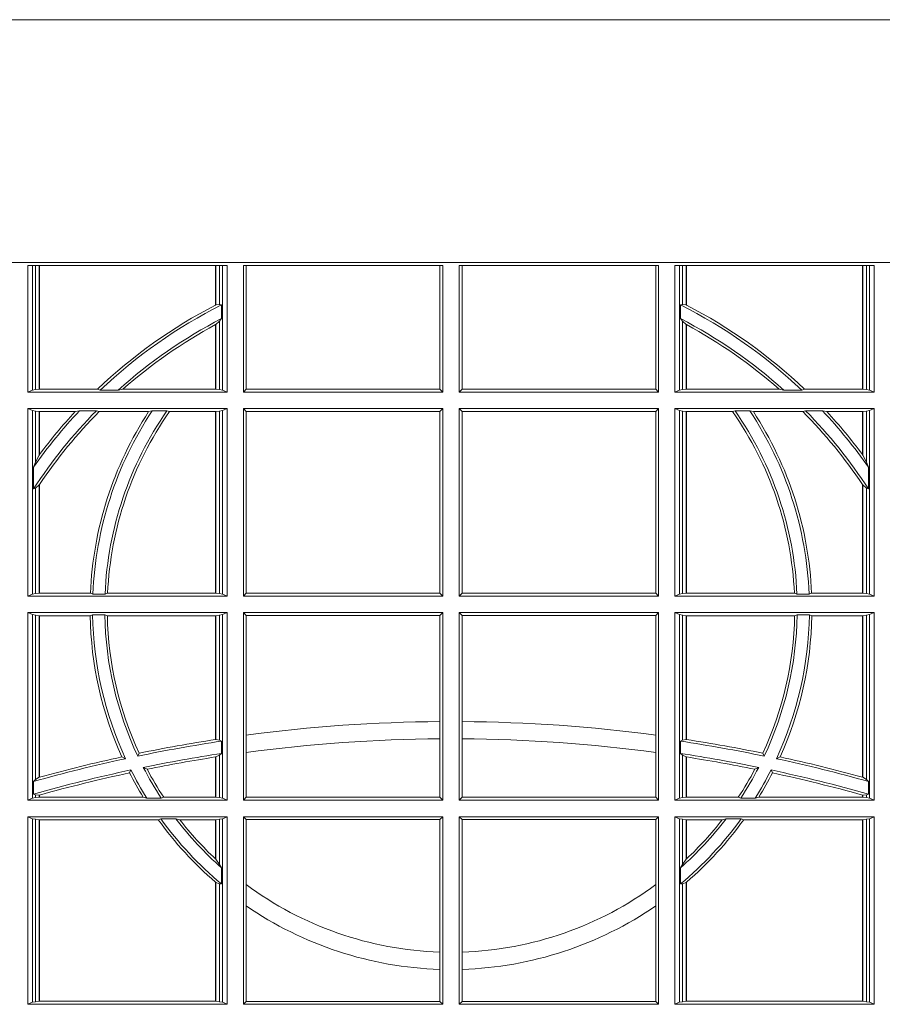
# Model space of a CAD drawing. Extents: x 382.9 to 398.8, y 143.3 to 166.7.
# Drawn here: x 387.1 to 387.3, y 159.5 to 159.6 of the extents above; entities that cross this region are included whole.
import ezdxf

# ---------------------------------------------------------------- set-up
doc = ezdxf.new("R2010")
doc.units = 0
doc.header["$LTSCALE"] = 0.02
doc.layers.add('FRW-Rifi ST', color=124, linetype='Continuous', lineweight=15)

# ---------------------------------------------------------------- blocks, each defined once
blk = doc.blocks.new('ST-Block_UT')
at = {"color": 0, "linetype": 'Continuous'}
blk.add_lwpolyline([(0.4000000119204969, -0.2914999976421484), (0.4000000119204969, -0.3314999967481356), (-0.4000000000000057, -0.3314999967481356), (-0.4000000000000057, -0.2914999976421484)], close=True, dxfattribs=at)
blk = doc.blocks.new('ST-Block_SeitGitt')
at = {"color": 0, "linetype": 'Continuous', "lineweight": 0}
for p, q in [((0.3303499981761036, 0.2701500090692832), (0.3303499981761036, 0.2910287114713981)), ((0.3303499981761036, 0.2910287114713981), (0.3631499983370361, 0.2910287114713981)), ((0.3311151504516658, 0.2910287114713981), (0.3311151504516658, 0.2704813214872672)), ((0.3315884113311824, 0.270581546697457), (0.3315884113311824, 0.2910287114713981)), ((0.3322080090642032, 0.2910287114713981), (0.3322080090642032, 0.2706492575739219)), ((0.3322692602872905, 0.2910287114713981), (0.3322692602872905, 0.2706492575739219)), ((0.3612307362258491, 0.2844907077883079), (0.3612307362258491, 0.2910287114713981)), ((0.3612919874489364, 0.2845223578546836), (0.3612919874489364, 0.2910287114713981)), ((0.3619115851819572, 0.2910287114713981), (0.3619115851819572, 0.2846049996946647)), ((0.3623848497867641, 0.2910287114713981), (0.3623848497867641, 0.2704813214872672)), ((0.3631499983370361, 0.2701500090692832), (0.3631499983370361, 0.2910287114713981)), ((0.3658499993383941, 0.2701500090692832), (0.3658499993383941, 0.2910287114713981)), ((0.3658499993383941, 0.2910287114713981), (0.398649999964988, 0.2910287114713981)), ((0.3662692621350345, 0.2910287114713981), (0.3662692621350345, 0.2706393035982444)), ((0.3981606990331841, 0.2706393035982444), (0.3981606990331841, 0.2910287114713981)), ((0.398649999964988, 0.2701500090692832), (0.398649999964988, 0.2910287114713981)), ((0.4013500119554863, 0.2701500090692832), (0.4013500119554863, 0.2910287114713981)), ((0.4341500125820801, 0.2910287114713981), (0.4013500119554863, 0.2910287114713981)), ((0.4018393128872901, 0.2706393035982444), (0.4018393128872901, 0.2910287114713981)), ((0.4337307497854397, 0.2910287114713981), (0.4337307497854397, 0.2706393035982444)), ((0.4341500125820801, 0.2701500090692832), (0.4341500125820801, 0.2910287114713981)), ((0.4368500135834381, 0.2701500090692832), (0.4368500135834381, 0.2910287114713981)), ((0.4696500137443707, 0.2910287114713981), (0.4368500135834381, 0.2910287114713981)), ((0.4376151621337101, 0.2910287114713981), (0.4376151621337101, 0.2704813214872672)), ((0.438088426738517, 0.2910287114713981), (0.438088426738517, 0.2846049996946647)), ((0.4387080244715378, 0.2845223578546836), (0.4387080244715378, 0.2910287114713981)), ((0.4387692756946251, 0.2844907077883079), (0.4387692756946251, 0.2910287114713981)), ((0.4677307516331837, 0.2910287114713981), (0.4677307516331837, 0.2706492575739219)), ((0.467792002856271, 0.2910287114713981), (0.467792002856271, 0.2706492575739219)), ((0.4684116005892918, 0.270581546697457), (0.4684116005892918, 0.2910287114713981)), ((0.4688848614688084, 0.2910287114713981), (0.4688848614688084, 0.2704813214872672)), ((0.4696500137443707, 0.2701500090692832), (0.4696500137443707, 0.2910287114713981)), ((0.3619115851819572, 0.2846049996946647), (0.3612919874489364, 0.2845223578546836)), ((0.3622348435223159, 0.2845319542024924), (0.3619115851819572, 0.2846049996946647)), ((0.3622348435223159, 0.2845319542024924), (0.3622348435223159, 0.2822859319780662)), ((0.4377651683981583, 0.2845319542024924), (0.438088426738517, 0.2846049996946647)), ((0.4377651683981583, 0.2845319542024924), (0.4377651683981583, 0.2822859319780662)), ((0.438088426738517, 0.2846049996946647), (0.4387080244715378, 0.2845223578546836)), ((0.3622348435223159, 0.2822859319780662), (0.3619115851819572, 0.2818789812658622)), ((0.4377651683981583, 0.2822859319780662), (0.438088426738517, 0.2818789812658622)), ((0.3612307362258491, 0.2706492575739219), (0.3612307362258491, 0.2812796267603233)), ((0.3619115851819572, 0.2818789812658622), (0.3612919874489364, 0.2813126477335288)), ((0.3612919874489364, 0.2706492575739219), (0.3612919874489364, 0.2813126477335288)), ((0.3619115851819572, 0.2818789812658622), (0.3619115851819572, 0.270581546697457)), ((0.438088426738517, 0.2818789812658622), (0.438088426738517, 0.270581546697457)), ((0.438088426738517, 0.2818789812658622), (0.4387080244715378, 0.2813126477335288)), ((0.4387080244715378, 0.2706492575739219), (0.4387080244715378, 0.2813126477335288)), ((0.4387692756946251, 0.2706492575739219), (0.4387692756946251, 0.2812796267603233)), ((0.3311151504516658, 0.2704813214872672), (0.3303499981761036, 0.2701500090692832)), ((0.3631499983370361, 0.2701500090692832), (0.3303499981761036, 0.2701500090692832)), ((0.3315884113311824, 0.270581546697457), (0.3311151504516658, 0.2704813214872672)), ((0.3322080090642032, 0.2706492575739219), (0.3315884113311824, 0.270581546697457)), ((0.3322692602872905, 0.2706492575739219), (0.3322080090642032, 0.2706492575739219)), ((0.3417983554303703, 0.2706492575739219), (0.3322692602872905, 0.2706492575739219)), ((0.3422643706202564, 0.2705130907629325), (0.3417983554303703, 0.2706492575739219)), ((0.3422643706202564, 0.2705130907629325), (0.3452149420976696, 0.2705130907629325)), ((0.3452149420976696, 0.2705130907629325), (0.3459987282753048, 0.2706492575739219)), ((0.3612307362258491, 0.2706492575739219), (0.3459987282753048, 0.2706492575739219)), ((0.3612919874489364, 0.2706492575739219), (0.3612307362258491, 0.2706492575739219)), ((0.3619115851819572, 0.270581546697457), (0.3612919874489364, 0.2706492575739219)), ((0.3623848497867641, 0.2704813214872672), (0.3619115851819572, 0.270581546697457)), ((0.3623848497867641, 0.2704813214872672), (0.3631499983370361, 0.2701500090692832)), ((0.3658499993383941, 0.2701500090692832), (0.3662692621350345, 0.2706393035982444)), ((0.3658499993383941, 0.2701500090692832), (0.398649999964988, 0.2701500090692832)), ((0.3662692621350345, 0.2706393035982444), (0.3981606990331841, 0.2706393035982444)), ((0.3981606990331841, 0.2706393035982444), (0.398649999964988, 0.2701500090692832)), ((0.4018393128872901, 0.2706393035982444), (0.4013500119554863, 0.2701500090692832)), ((0.4341500125820801, 0.2701500090692832), (0.4013500119554863, 0.2701500090692832)), ((0.4337307497854397, 0.2706393035982444), (0.4018393128872901, 0.2706393035982444)), ((0.4341500125820801, 0.2701500090692832), (0.4337307497854397, 0.2706393035982444)), ((0.4376151621337101, 0.2704813214872672), (0.4368500135834381, 0.2701500090692832)), ((0.4368500135834381, 0.2701500090692832), (0.4696500137443707, 0.2701500090692832)), ((0.4376151621337101, 0.2704813214872672), (0.438088426738517, 0.270581546697457)), ((0.438088426738517, 0.270581546697457), (0.4387080244715378, 0.2706492575739219)), ((0.4387080244715378, 0.2706492575739219), (0.4387692756946251, 0.2706492575739219)), ((0.4387692756946251, 0.2706492575739219), (0.4540012836451695, 0.2706492575739219)), ((0.4547850698228046, 0.2705130907629325), (0.4540012836451695, 0.2706492575739219)), ((0.4577356413002178, 0.2705130907629325), (0.4547850698228046, 0.2705130907629325)), ((0.4577356413002178, 0.2705130907629325), (0.4582016564901039, 0.2706492575739219)), ((0.4582016564901039, 0.2706492575739219), (0.4677307516331837, 0.2706492575739219)), ((0.4677307516331837, 0.2706492575739219), (0.467792002856271, 0.2706492575739219)), ((0.467792002856271, 0.2706492575739219), (0.4684116005892918, 0.270581546697457)), ((0.4684116005892918, 0.270581546697457), (0.4688848614688084, 0.2704813214872672)), ((0.4688848614688084, 0.2704813214872672), (0.4696500137443707, 0.2701500090692832)), ((0.3631499983370361, 0.2674500080679252), (0.3303499981761036, 0.2674500080679252)), ((0.3303499981761036, 0.2365500065420463), (0.3303499981761036, 0.2674500080679252)), ((0.3311151504516658, 0.2671186956499412), (0.3303499981761036, 0.2674500080679252)), ((0.3311151504516658, 0.2671186956499412), (0.3311151504516658, 0.2368813189600303)), ((0.3315884113311824, 0.267018440637429), (0.3311151504516658, 0.2671186956499412)), ((0.3322080090642032, 0.2669507595632865), (0.3315884113311824, 0.267018440637429)), ((0.3315884113311824, 0.2586054238413169), (0.3315884113311824, 0.267018440637429)), ((0.3322692602872905, 0.2669507595632865), (0.3322080090642032, 0.2669507595632865)), ((0.3322080090642032, 0.2669507595632865), (0.3322080090642032, 0.2598081263635947)), ((0.3381447359919605, 0.2669507595632865), (0.3322692602872905, 0.2669507595632865)), ((0.3322692602872905, 0.2669507595632865), (0.3322692602872905, 0.2598905595873191)), ((0.3388465210795459, 0.2670869263742759), (0.3381447359919605, 0.2669507595632865)), ((0.3388465210795459, 0.2670869263742759), (0.3416240826249179, 0.2670869263742759)), ((0.3416240826249179, 0.2670869263742759), (0.3420795440673885, 0.2669507595632865)), ((0.3502241723239479, 0.2669507595632865), (0.3420795440673885, 0.2669507595632865)), ((0.3508157223463115, 0.2670869263742759), (0.3502241723239479, 0.2669507595632865)), ((0.3508157223463115, 0.2670869263742759), (0.3532336294651088, 0.2670869263742759)), ((0.3532336294651088, 0.2670869263742759), (0.3536502994597015, 0.2669507595632865)), ((0.3612307362258491, 0.2669507595632865), (0.3536502994597015, 0.2669507595632865)), ((0.3612919874489364, 0.2669507595632865), (0.3612307362258491, 0.2669507595632865)), ((0.3612307362258491, 0.2370492550466849), (0.3612307362258491, 0.2669507595632865)), ((0.3619115851819572, 0.267018440637429), (0.3612919874489364, 0.2669507595632865)), ((0.3612919874489364, 0.2370492550466849), (0.3612919874489364, 0.2669507595632865)), ((0.3623848497867641, 0.2671186956499412), (0.3619115851819572, 0.267018440637429)), ((0.3619115851819572, 0.267018440637429), (0.3619115851819572, 0.2369815590713813)), ((0.3623848497867641, 0.2671186956499412), (0.3631499983370361, 0.2674500080679252)), ((0.3623848497867641, 0.2671186956499412), (0.3623848497867641, 0.2368813189600303)), ((0.3631499983370361, 0.2365500065420463), (0.3631499983370361, 0.2674500080679252)), ((0.3658499993383941, 0.2365500065420463), (0.3658499993383941, 0.2674500080679252)), ((0.3658499993383941, 0.2674500080679252), (0.398649999964988, 0.2674500080679252)), ((0.3658499993383941, 0.2674500080679252), (0.3662692621350345, 0.266960713538964)), ((0.3662692621350345, 0.266960713538964), (0.3981606990331841, 0.266960713538964)), ((0.3662692621350345, 0.266960713538964), (0.3662692621350345, 0.2370393010710075)), ((0.3981606990331841, 0.266960713538964), (0.398649999964988, 0.2674500080679252)), ((0.3981606990331841, 0.2370393010710075), (0.3981606990331841, 0.266960713538964)), ((0.398649999964988, 0.2365500065420463), (0.398649999964988, 0.2674500080679252)), ((0.4013500119554863, 0.2365500065420463), (0.4013500119554863, 0.2674500080679252)), ((0.4341500125820801, 0.2674500080679252), (0.4013500119554863, 0.2674500080679252)), ((0.4018393128872901, 0.266960713538964), (0.4013500119554863, 0.2674500080679252)), ((0.4337307497854397, 0.266960713538964), (0.4018393128872901, 0.266960713538964)), ((0.4018393128872901, 0.2370393010710075), (0.4018393128872901, 0.266960713538964)), ((0.4341500125820801, 0.2674500080679252), (0.4337307497854397, 0.266960713538964)), ((0.4337307497854397, 0.266960713538964), (0.4337307497854397, 0.2370393010710075)), ((0.4341500125820801, 0.2365500065420463), (0.4341500125820801, 0.2674500080679252)), ((0.4368500135834381, 0.2674500080679252), (0.4696500137443707, 0.2674500080679252)), ((0.4368500135834381, 0.2365500065420463), (0.4368500135834381, 0.2674500080679252)), ((0.4376151621337101, 0.2671186956499412), (0.4368500135834381, 0.2674500080679252)), ((0.4376151621337101, 0.2671186956499412), (0.4376151621337101, 0.2368813189600303)), ((0.4376151621337101, 0.2671186956499412), (0.438088426738517, 0.267018440637429)), ((0.438088426738517, 0.267018440637429), (0.4387080244715378, 0.2669507595632865)), ((0.438088426738517, 0.267018440637429), (0.438088426738517, 0.2369815590713813)), ((0.4387080244715378, 0.2669507595632865), (0.4387692756946251, 0.2669507595632865)), ((0.4387080244715378, 0.2370492550466849), (0.4387080244715378, 0.2669507595632865)), ((0.4387692756946251, 0.2669507595632865), (0.4463497124607727, 0.2669507595632865)), ((0.4387692756946251, 0.2370492550466849), (0.4387692756946251, 0.2669507595632865)), ((0.4467663824553654, 0.2670869263742759), (0.4463497124607727, 0.2669507595632865)), ((0.4491842895741627, 0.2670869263742759), (0.4467663824553654, 0.2670869263742759)), ((0.4491842895741627, 0.2670869263742759), (0.4497758395965263, 0.2669507595632865)), ((0.4497758395965263, 0.2669507595632865), (0.4579204678530857, 0.2669507595632865)), ((0.4583759292955563, 0.2670869263742759), (0.4579204678530857, 0.2669507595632865)), ((0.4611534908409283, 0.2670869263742759), (0.4583759292955563, 0.2670869263742759)), ((0.4611534908409283, 0.2670869263742759), (0.4618552759285137, 0.2669507595632865)), ((0.4618552759285137, 0.2669507595632865), (0.4677307516331837, 0.2669507595632865)), ((0.4677307516331837, 0.2669507595632865), (0.467792002856271, 0.2669507595632865)), ((0.4677307516331837, 0.2669507595632865), (0.4677307516331837, 0.2598905595873191)), ((0.467792002856271, 0.2669507595632865), (0.4684116005892918, 0.267018440637429)), ((0.467792002856271, 0.2669507595632865), (0.467792002856271, 0.2598081263635947)), ((0.4684116005892918, 0.267018440637429), (0.4688848614688084, 0.2671186956499412)), ((0.4684116005892918, 0.2586054238413169), (0.4684116005892918, 0.267018440637429)), ((0.4688848614688084, 0.2671186956499412), (0.4696500137443707, 0.2674500080679252)), ((0.4688848614688084, 0.2671186956499412), (0.4688848614688084, 0.2368813189600303)), ((0.4696500137443707, 0.2365500065420463), (0.4696500137443707, 0.2674500080679252)), ((0.3322080090642032, 0.2598081263635947), (0.3315884113311824, 0.2586054238413169)), ((0.467792002856271, 0.2598081263635947), (0.4684116005892918, 0.2586054238413169)), ((0.3315884113311824, 0.2586054238413169), (0.3312651529908237, 0.2577858301733329)), ((0.4684116005892918, 0.2586054238413169), (0.4687348589296505, 0.2577858301733329)), ((0.3312651529908237, 0.2542160185907676), (0.3312651529908237, 0.2577858301733329)), ((0.4687348589296505, 0.2542160185907676), (0.4687348589296505, 0.2577858301733329)), ((0.3322080090642032, 0.2548829647634818), (0.3315884113311824, 0.2543252142999961)), ((0.3322080090642032, 0.2548829647634818), (0.3322080090642032, 0.2370492550466849)), ((0.3322692602872905, 0.2549743386839225), (0.3322692602872905, 0.2370492550466849)), ((0.4677307516331837, 0.2549743386839225), (0.4677307516331837, 0.2370492550466849)), ((0.467792002856271, 0.2548829647634818), (0.4684116005892918, 0.2543252142999961)), ((0.467792002856271, 0.2548829647634818), (0.467792002856271, 0.2370492550466849)), ((0.3315884113311824, 0.2543252142999961), (0.3312651529908237, 0.2542160185907676)), ((0.3315884113311824, 0.2369815590713813), (0.3315884113311824, 0.2543252142999961)), ((0.4684116005892918, 0.2369815590713813), (0.4684116005892918, 0.2543252142999961)), ((0.4684116005892918, 0.2543252142999961), (0.4687348589296505, 0.2542160185907676)), ((0.3311151504516658, 0.2368813189600303), (0.3303499981761036, 0.2365500065420463)), ((0.3315884113311824, 0.2369815590713813), (0.3311151504516658, 0.2368813189600303)), ((0.3322080090642032, 0.2370492550466849), (0.3315884113311824, 0.2369815590713813)), ((0.3322692602872905, 0.2370492550466849), (0.3322080090642032, 0.2370492550466849)), ((0.3406351484358368, 0.2370492550466849), (0.3322692602872905, 0.2370492550466849)), ((0.341049367189413, 0.2369130882356956), (0.3406351484358368, 0.2370492550466849)), ((0.341049367189413, 0.2369130882356956), (0.3430511035025177, 0.2369130882356956)), ((0.3430511035025177, 0.2369130882356956), (0.3434770196676311, 0.2370492550466849)), ((0.3612307362258491, 0.2370492550466849), (0.3434770196676311, 0.2370492550466849)), ((0.3612919874489364, 0.2370492550466849), (0.3612307362258491, 0.2370492550466849)), ((0.3619115851819572, 0.2369815590713813), (0.3612919874489364, 0.2370492550466849)), ((0.3623848497867641, 0.2368813189600303), (0.3619115851819572, 0.2369815590713813)), ((0.3623848497867641, 0.2368813189600303), (0.3631499983370361, 0.2365500065420463)), ((0.3658499993383941, 0.2365500065420463), (0.3662692621350345, 0.2370393010710075)), ((0.3662692621350345, 0.2370393010710075), (0.3981606990331841, 0.2370393010710075)), ((0.3981606990331841, 0.2370393010710075), (0.398649999964988, 0.2365500065420463)), ((0.4018393128872901, 0.2370393010710075), (0.4013500119554863, 0.2365500065420463)), ((0.4337307497854397, 0.2370393010710075), (0.4018393128872901, 0.2370393010710075)), ((0.4341500125820801, 0.2365500065420463), (0.4337307497854397, 0.2370393010710075)), ((0.4376151621337101, 0.2368813189600303), (0.4368500135834381, 0.2365500065420463)), ((0.4376151621337101, 0.2368813189600303), (0.438088426738517, 0.2369815590713813)), ((0.438088426738517, 0.2369815590713813), (0.4387080244715378, 0.2370492550466849)), ((0.4387080244715378, 0.2370492550466849), (0.4387692756946251, 0.2370492550466849)), ((0.4387692756946251, 0.2370492550466849), (0.4565229922528431, 0.2370492550466849)), ((0.4569489084179565, 0.2369130882356956), (0.4565229922528431, 0.2370492550466849)), ((0.4589506447310612, 0.2369130882356956), (0.4569489084179565, 0.2369130882356956)), ((0.4589506447310612, 0.2369130882356956), (0.4593648634846375, 0.2370492550466849)), ((0.4593648634846375, 0.2370492550466849), (0.4677307516331837, 0.2370492550466849)), ((0.4677307516331837, 0.2370492550466849), (0.467792002856271, 0.2370492550466849)), ((0.467792002856271, 0.2370492550466849), (0.4684116005892918, 0.2369815590713813)), ((0.4684116005892918, 0.2369815590713813), (0.4688848614688084, 0.2368813189600303)), ((0.4688848614688084, 0.2368813189600303), (0.4696500137443707, 0.2365500065420463)), ((0.3631499983370361, 0.2365500065420463), (0.3303499981761036, 0.2365500065420463)), ((0.3658499993383941, 0.2365500065420463), (0.398649999964988, 0.2365500065420463)), ((0.4341500125820801, 0.2365500065420463), (0.4013500119554863, 0.2365500065420463)), ((0.4368500135834381, 0.2365500065420463), (0.4696500137443707, 0.2365500065420463)), ((0.3303499981761036, 0.2029500040148093), (0.3303499981761036, 0.2338500055406882)), ((0.3631499983370361, 0.2338500055406882), (0.3303499981761036, 0.2338500055406882)), ((0.3311151504516658, 0.233518678221543), (0.3303499981761036, 0.2338500055406882)), ((0.3315884113311824, 0.233418438110192), (0.3311151504516658, 0.233518678221543)), ((0.3311151504516658, 0.233518678221543), (0.3311151504516658, 0.2032813164327933)), ((0.3623848497867641, 0.233518678221543), (0.3619115851819572, 0.233418438110192)), ((0.3623848497867641, 0.233518678221543), (0.3631499983370361, 0.2338500055406882)), ((0.3623848497867641, 0.233518678221543), (0.3623848497867641, 0.2032813164327933)), ((0.3631499983370361, 0.2029500040148093), (0.3631499983370361, 0.2338500055406882)), ((0.3658499993383941, 0.2029500040148093), (0.3658499993383941, 0.2338500055406882)), ((0.3658499993383941, 0.2338500055406882), (0.398649999964988, 0.2338500055406882)), ((0.3658499993383941, 0.2338500055406882), (0.3662692621350345, 0.2333606961105659)), ((0.3981606990331841, 0.2333606961105659), (0.398649999964988, 0.2338500055406882)), ((0.398649999964988, 0.2029500040148093), (0.398649999964988, 0.2338500055406882)), ((0.4013500119554863, 0.2029500040148093), (0.4013500119554863, 0.2338500055406882)), ((0.4341500125820801, 0.2338500055406882), (0.4013500119554863, 0.2338500055406882)), ((0.4018393128872901, 0.2333606961105659), (0.4013500119554863, 0.2338500055406882)), ((0.4341500125820801, 0.2338500055406882), (0.4337307497854397, 0.2333606961105659)), ((0.4341500125820801, 0.2029500040148093), (0.4341500125820801, 0.2338500055406882)), ((0.4368500135834381, 0.2338500055406882), (0.4696500137443707, 0.2338500055406882)), ((0.4368500135834381, 0.2029500040148093), (0.4368500135834381, 0.2338500055406882)), ((0.4376151621337101, 0.233518678221543), (0.4368500135834381, 0.2338500055406882)), ((0.4376151621337101, 0.233518678221543), (0.438088426738517, 0.233418438110192)), ((0.4376151621337101, 0.233518678221543), (0.4376151621337101, 0.2032813164327933)), ((0.4684116005892918, 0.233418438110192), (0.4688848614688084, 0.233518678221543)), ((0.4688848614688084, 0.233518678221543), (0.4696500137443707, 0.2338500055406882)), ((0.4688848614688084, 0.233518678221543), (0.4688848614688084, 0.2032813164327933)), ((0.4696500137443707, 0.2029500040148093), (0.4696500137443707, 0.2338500055406882)), ((0.3322080090642032, 0.2333507570360496), (0.3315884113311824, 0.233418438110192)), ((0.3315884113311824, 0.2063518646095588), (0.3315884113311824, 0.233418438110192)), ((0.3322692602872905, 0.2333507570360496), (0.3322080090642032, 0.2333507570360496)), ((0.3322080090642032, 0.2333507570360496), (0.3322080090642032, 0.2067401739691093)), ((0.3405915550887642, 0.2333507570360496), (0.3322692602872905, 0.2333507570360496)), ((0.3322692602872905, 0.2333507570360496), (0.3322692602872905, 0.2067570569847419)), ((0.3410086981952247, 0.2334869089458778), (0.3405915550887642, 0.2333507570360496)), ((0.3410086981952247, 0.2334869089458778), (0.3430090039968547, 0.2334869089458778)), ((0.3430090039968547, 0.2334869089458778), (0.3434312321245727, 0.2333507570360496)), ((0.3612307362258491, 0.2333507570360496), (0.3434312321245727, 0.2333507570360496)), ((0.3612919874489364, 0.2333507570360496), (0.3612307362258491, 0.2333507570360496)), ((0.3612307362258491, 0.2129542264078452), (0.3612307362258491, 0.2333507570360496)), ((0.3619115851819572, 0.233418438110192), (0.3612919874489364, 0.2333507570360496)), ((0.3612919874489364, 0.2129636290405585), (0.3612919874489364, 0.2333507570360496)), ((0.3619115851819572, 0.233418438110192), (0.3619115851819572, 0.2128470870588615)), ((0.3662692621350345, 0.2333606961105659), (0.3981606990331841, 0.2333606961105659)), ((0.3662692621350345, 0.2333606961105659), (0.3662692621350345, 0.21367809501632)), ((0.3981606990331841, 0.2159129264686896), (0.3981606990331841, 0.2333606961105659)), ((0.4337307497854397, 0.2333606961105659), (0.4018393128872901, 0.2333606961105659)), ((0.4018393128872901, 0.2159129264686896), (0.4018393128872901, 0.2333606961105659)), ((0.4337307497854397, 0.2333606961105659), (0.4337307497854397, 0.21367809501632)), ((0.438088426738517, 0.233418438110192), (0.4387080244715378, 0.2333507570360496)), ((0.438088426738517, 0.233418438110192), (0.438088426738517, 0.2128470870588615)), ((0.4387080244715378, 0.2333507570360496), (0.4387692756946251, 0.2333507570360496)), ((0.4387080244715378, 0.2129636290405585), (0.4387080244715378, 0.2333507570360496)), ((0.4387692756946251, 0.2333507570360496), (0.4565687797959015, 0.2333507570360496)), ((0.4387692756946251, 0.2129542264078452), (0.4387692756946251, 0.2333507570360496)), ((0.4569910079236195, 0.2334869089458778), (0.4565687797959015, 0.2333507570360496)), ((0.4589913137252495, 0.2334869089458778), (0.4569910079236195, 0.2334869089458778)), ((0.4589913137252495, 0.2334869089458778), (0.4594084568317101, 0.2333507570360496)), ((0.4594084568317101, 0.2333507570360496), (0.4677307516331837, 0.2333507570360496)), ((0.4677307516331837, 0.2333507570360496), (0.467792002856271, 0.2333507570360496)), ((0.4677307516331837, 0.2333507570360496), (0.4677307516331837, 0.2067570569847419)), ((0.467792002856271, 0.2333507570360496), (0.4684116005892918, 0.233418438110192)), ((0.467792002856271, 0.2333507570360496), (0.467792002856271, 0.2067401739691093)), ((0.4684116005892918, 0.2063518646095588), (0.4684116005892918, 0.233418438110192)), ((0.3981606990331841, 0.2130737337206199), (0.3981606990331841, 0.2159129264686896)), ((0.4018393128872901, 0.2130737337206199), (0.4018393128872901, 0.2159129264686896)), ((0.3612919872159921, 0.2129636360668314), (0.3612307377657373, 0.2129542189753124)), ((0.3619115851819572, 0.2128470870588615), (0.3612919874489364, 0.2129636290405585)), ((0.3622348435223159, 0.2126824292276694), (0.3619115851819572, 0.2128470870588615)), ((0.3622348435223159, 0.2126824292276694), (0.3622348435223159, 0.2106598648165061)), ((0.3662692621350345, 0.21367809501632), (0.3662692621350345, 0.2108135106895759)), ((0.3981606990331841, 0.2034392985437705), (0.3981606990331841, 0.2130737337206199)), ((0.4018393128872901, 0.2034392985437705), (0.4018393128872901, 0.2130737337206199)), ((0.4337307497854397, 0.21367809501632), (0.4337307497854397, 0.2108135106895759)), ((0.4377651683981583, 0.2126824292276694), (0.438088426738517, 0.2128470870588615)), ((0.4377651683981583, 0.2126824292276694), (0.4377651683981583, 0.2106598648165061)), ((0.438088426738517, 0.2128470870588615), (0.4387080244715378, 0.2129636290405585)), ((0.4387080247044821, 0.2129636360668314), (0.4387692741547369, 0.2129542189753124)), ((0.3662692621350345, 0.2108135106895759), (0.3662692621350345, 0.2034392985437705)), ((0.4337307497854397, 0.2108135106895759), (0.4337307497854397, 0.2034392985437705)), ((0.346420896798378, 0.2097961637113883), (0.3458231404423771, 0.2100960644815757)), ((0.3484296999871788, 0.2102202954624488), (0.3486695230007228, 0.2106981458996131)), ((0.3612307362258491, 0.203449252519448), (0.3612307362258491, 0.2100812974308326)), ((0.3612919872159921, 0.2100908251169926), (0.3612307377657373, 0.2100812994122805)), ((0.3619115851819572, 0.2103973212574317), (0.3612919874489364, 0.2100908192728355)), ((0.3612919874489364, 0.203449252519448), (0.3612919874489364, 0.2100908192728355)), ((0.3622348435223159, 0.2106598648165061), (0.3619115851819572, 0.2103973212574317)), ((0.3619115851819572, 0.2103973212574317), (0.3619115851819572, 0.2033815565441444)), ((0.4377651683981583, 0.2106598648165061), (0.438088426738517, 0.2103973212574317)), ((0.438088426738517, 0.2103973212574317), (0.438088426738517, 0.2033815565441444)), ((0.438088426738517, 0.2103973212574317), (0.4387080244715378, 0.2100908192728355)), ((0.4387080244715378, 0.203449252519448), (0.4387080244715378, 0.2100908192728355)), ((0.4387080247044821, 0.2100908251169926), (0.4387692741547369, 0.2100812994122805)), ((0.4387692756946251, 0.203449252519448), (0.4387692756946251, 0.2100812974308326)), ((0.4515703119332954, 0.2102202954624488), (0.4513304889197514, 0.2106981458996131)), ((0.4535791151220963, 0.2097961637113883), (0.4541768714780972, 0.2100960644815757)), ((0.3473151378333625, 0.2079424145553901), (0.347087153792387, 0.2074645641182258)), ((0.3493438787758407, 0.2083665463064506), (0.3499737732112465, 0.2080666455362632)), ((0.4506561331446335, 0.2083665463064506), (0.4500262387092278, 0.2080666455362632)), ((0.4526848740871117, 0.2079424145553901), (0.4529128581280872, 0.2074645641182258)), ((0.3315884113311824, 0.2063518646095588), (0.3312651529908237, 0.2060423823927238)), ((0.3312651529908237, 0.2039645495746925), (0.3312651529908237, 0.2060423823927238)), ((0.3322080090642032, 0.2067401739691093), (0.3315884113311824, 0.2063518646095588)), ((0.3322692622342913, 0.2067570574267279), (0.3322080127840366, 0.2067401688420887)), ((0.4677307496861829, 0.2067570574267279), (0.4677919991364377, 0.2067401688420887)), ((0.467792002856271, 0.2067401739691093), (0.4684116005892918, 0.2063518646095588)), ((0.4684116005892918, 0.2063518646095588), (0.4687348589296505, 0.2060423823927238)), ((0.4687348589296505, 0.2039645495746925), (0.4687348589296505, 0.2060423823927238)), ((0.3311151504516658, 0.2032813164327933), (0.3303499981761036, 0.2029500040148093)), ((0.3631499983370361, 0.2029500040148093), (0.3303499981761036, 0.2029500040148093)), ((0.3315884113311824, 0.2033815565441444), (0.3311151504516658, 0.2032813164327933)), ((0.3315884113311824, 0.2038365933035209), (0.3312651529908237, 0.2039645495746925)), ((0.3315884113311824, 0.2033815565441444), (0.3315884113311824, 0.2038365933035209)), ((0.3322080090642032, 0.2037937375639274), (0.3315884113311824, 0.2038365933035209)), ((0.3322080090642032, 0.203449252519448), (0.3315884113311824, 0.2033815565441444)), ((0.3322080090642032, 0.2037937375639274), (0.3322080090642032, 0.203449252519448)), ((0.3322692602872905, 0.203449252519448), (0.3322080090642032, 0.203449252519448)), ((0.3322692622342913, 0.2038108245775447), (0.3322080127840366, 0.2037937310548159)), ((0.3322692602872905, 0.2038108291958167), (0.3322692602872905, 0.203449252519448)), ((0.3493390172720012, 0.203449252519448), (0.3322692602872905, 0.203449252519448)), ((0.3499163031578121, 0.2033131006096198), (0.3493390172720012, 0.203449252519448)), ((0.3499163031578121, 0.2033131006096198), (0.3522886089980659, 0.2033131006096198)), ((0.3522886089980659, 0.2033131006096198), (0.3527009837329445, 0.203449252519448)), ((0.3612307362258491, 0.203449252519448), (0.3527009837329445, 0.203449252519448)), ((0.3612919874489364, 0.203449252519448), (0.3612307362258491, 0.203449252519448)), ((0.3619115851819572, 0.2033815565441444), (0.3612919874489364, 0.203449252519448)), ((0.3623848497867641, 0.2032813164327933), (0.3619115851819572, 0.2033815565441444)), ((0.3623848497867641, 0.2032813164327933), (0.3631499983370361, 0.2029500040148093)), ((0.3658499993383941, 0.2029500040148093), (0.3662692621350345, 0.2034392985437705)), ((0.3658499993383941, 0.2029500040148093), (0.398649999964988, 0.2029500040148093)), ((0.3662692621350345, 0.2034392985437705), (0.3981606990331841, 0.2034392985437705)), ((0.3981606990331841, 0.2034392985437705), (0.398649999964988, 0.2029500040148093)), ((0.4018393128872901, 0.2034392985437705), (0.4013500119554863, 0.2029500040148093)), ((0.4341500125820801, 0.2029500040148093), (0.4013500119554863, 0.2029500040148093)), ((0.4337307497854397, 0.2034392985437705), (0.4018393128872901, 0.2034392985437705)), ((0.4341500125820801, 0.2029500040148093), (0.4337307497854397, 0.2034392985437705)), ((0.4376151621337101, 0.2032813164327933), (0.4368500135834381, 0.2029500040148093)), ((0.4368500135834381, 0.2029500040148093), (0.4696500137443707, 0.2029500040148093)), ((0.4376151621337101, 0.2032813164327933), (0.438088426738517, 0.2033815565441444)), ((0.438088426738517, 0.2033815565441444), (0.4387080244715378, 0.203449252519448)), ((0.4387080244715378, 0.203449252519448), (0.4387692756946251, 0.203449252519448)), ((0.4387692756946251, 0.203449252519448), (0.4472990281875298, 0.203449252519448)), ((0.4477114029224083, 0.2033131006096198), (0.4472990281875298, 0.203449252519448)), ((0.4500837087626621, 0.2033131006096198), (0.4477114029224083, 0.2033131006096198)), ((0.4500837087626621, 0.2033131006096198), (0.450660994648473, 0.203449252519448)), ((0.450660994648473, 0.203449252519448), (0.4677307516331837, 0.203449252519448)), ((0.4677307496861829, 0.2038108245775447), (0.4677919991364377, 0.2037937310548159)), ((0.4677307516331837, 0.2038108291958167), (0.4677307516331837, 0.203449252519448)), ((0.4677307516331837, 0.203449252519448), (0.467792002856271, 0.203449252519448)), ((0.467792002856271, 0.2037937375639274), (0.4684116005892918, 0.2038365933035209)), ((0.467792002856271, 0.2037937375639274), (0.467792002856271, 0.203449252519448)), ((0.467792002856271, 0.203449252519448), (0.4684116005892918, 0.2033815565441444)), ((0.4684116005892918, 0.2038365933035209), (0.4687348589296505, 0.2039645495746925)), ((0.4684116005892918, 0.2033815565441444), (0.4684116005892918, 0.2038365933035209)), ((0.4684116005892918, 0.2033815565441444), (0.4688848614688084, 0.2032813164327933)), ((0.4688848614688084, 0.2032813164327933), (0.4696500137443707, 0.2029500040148093)), ((0.3631499983370361, 0.2002500030134513), (0.3303499981761036, 0.2002500030134513)), ((0.3303499981761036, 0.1693500014875724), (0.3303499981761036, 0.2002500030134513)), ((0.3311151504516658, 0.1999186905954673), (0.3303499981761036, 0.2002500030134513)), ((0.3311151504516658, 0.1999186905954673), (0.3311151504516658, 0.1696813288067176)), ((0.3315884113311824, 0.1998184504841163), (0.3311151504516658, 0.1999186905954673)), ((0.3322080090642032, 0.1997507545088126), (0.3315884113311824, 0.1998184504841163)), ((0.3315884113311824, 0.1697815540169074), (0.3315884113311824, 0.1998184504841163)), ((0.3322692602872905, 0.1997507545088126), (0.3322080090642032, 0.1997507545088126)), ((0.3322080090642032, 0.1997507545088126), (0.3322080090642032, 0.1698492499922111)), ((0.3518006853759346, 0.1997507545088126), (0.3322692602872905, 0.1997507545088126)), ((0.3322692602872905, 0.1997507545088126), (0.3322692602872905, 0.1698492499922111)), ((0.3522199407219944, 0.1998869064186408), (0.3518006853759346, 0.1997507545088126)), ((0.3522199407219944, 0.1998869064186408), (0.3547127634286937, 0.1998869064186408)), ((0.3547127634286937, 0.1998869064186408), (0.3553476125001964, 0.1997507545088126)), ((0.3612307362258491, 0.1997507545088126), (0.3553476125001964, 0.1997507545088126)), ((0.3612919874489364, 0.1997507545088126), (0.3612307362258491, 0.1997507545088126)), ((0.3612307362258491, 0.1932896855209663), (0.3612307362258491, 0.1997507545088126)), ((0.3619115851819572, 0.1998184504841163), (0.3612919874489364, 0.1997507545088126)), ((0.3612919874489364, 0.1932321521375968), (0.3612919874489364, 0.1997507545088126)), ((0.3623848497867641, 0.1999186905954673), (0.3619115851819572, 0.1998184504841163)), ((0.3619115851819572, 0.1998184504841163), (0.3619115851819572, 0.1923779579733207)), ((0.3623848497867641, 0.1999186905954673), (0.3631499983370361, 0.2002500030134513)), ((0.3623848497867641, 0.1999186905954673), (0.3623848497867641, 0.1696813288067176)), ((0.3631499983370361, 0.1693500014875724), (0.3631499983370361, 0.2002500030134513)), ((0.3658499993383941, 0.2002500030134513), (0.398649999964988, 0.2002500030134513)), ((0.3658499993383941, 0.1693500014875724), (0.3658499993383941, 0.2002500030134513)), ((0.3658499993383941, 0.2002500030134513), (0.3662692621350345, 0.1997607084844901)), ((0.3662692621350345, 0.1997607084844901), (0.3981606990331841, 0.1997607084844901)), ((0.3662692621350345, 0.1997607084844901), (0.3662692621350345, 0.1890733274553611)), ((0.3981606990331841, 0.1997607084844901), (0.398649999964988, 0.2002500030134513)), ((0.3981606990331841, 0.1779494616125419), (0.3981606990331841, 0.1997607084844901)), ((0.398649999964988, 0.1693500014875724), (0.398649999964988, 0.2002500030134513)), ((0.4013500119554863, 0.1693500014875724), (0.4013500119554863, 0.2002500030134513)), ((0.4341500125820801, 0.2002500030134513), (0.4013500119554863, 0.2002500030134513)), ((0.4018393128872901, 0.1997607084844901), (0.4013500119554863, 0.2002500030134513)), ((0.4337307497854397, 0.1997607084844901), (0.4018393128872901, 0.1997607084844901)), ((0.4018393128872901, 0.1779494616125419), (0.4018393128872901, 0.1997607084844901)), ((0.4341500125820801, 0.2002500030134513), (0.4337307497854397, 0.1997607084844901)), ((0.4337307497854397, 0.1997607084844901), (0.4337307497854397, 0.1890733274553611)), ((0.4341500125820801, 0.1693500014875724), (0.4341500125820801, 0.2002500030134513)), ((0.4368500135834381, 0.1693500014875724), (0.4368500135834381, 0.2002500030134513)), ((0.4368500135834381, 0.2002500030134513), (0.4696500137443707, 0.2002500030134513)), ((0.4376151621337101, 0.1999186905954673), (0.4368500135834381, 0.2002500030134513)), ((0.4376151621337101, 0.1999186905954673), (0.4376151621337101, 0.1696813288067176)), ((0.4376151621337101, 0.1999186905954673), (0.438088426738517, 0.1998184504841163)), ((0.438088426738517, 0.1998184504841163), (0.4387080244715378, 0.1997507545088126)), ((0.438088426738517, 0.1998184504841163), (0.438088426738517, 0.1923779579733207)), ((0.4387080244715378, 0.1997507545088126), (0.4387692756946251, 0.1997507545088126)), ((0.4387080244715378, 0.1932321521375968), (0.4387080244715378, 0.1997507545088126)), ((0.4387692756946251, 0.1997507545088126), (0.4446523994202778, 0.1997507545088126)), ((0.4387692756946251, 0.1932896855209663), (0.4387692756946251, 0.1997507545088126)), ((0.4452872484917805, 0.1998869064186408), (0.4446523994202778, 0.1997507545088126)), ((0.4477800711984798, 0.1998869064186408), (0.4452872484917805, 0.1998869064186408)), ((0.4477800711984798, 0.1998869064186408), (0.4481993265445396, 0.1997507545088126)), ((0.4481993265445396, 0.1997507545088126), (0.4677307516331837, 0.1997507545088126)), ((0.4677307516331837, 0.1997507545088126), (0.467792002856271, 0.1997507545088126)), ((0.4677307516331837, 0.1997507545088126), (0.4677307516331837, 0.1698492499922111)), ((0.467792002856271, 0.1997507545088126), (0.4684116005892918, 0.1998184504841163)), ((0.467792002856271, 0.1997507545088126), (0.467792002856271, 0.1698492499922111)), ((0.4684116005892918, 0.1998184504841163), (0.4688848614688084, 0.1999186905954673)), ((0.4684116005892918, 0.1697815540169074), (0.4684116005892918, 0.1998184504841163)), ((0.4688848614688084, 0.1999186905954673), (0.4696500137443707, 0.2002500030134513)), ((0.4688848614688084, 0.1999186905954673), (0.4688848614688084, 0.1696813288067176)), ((0.4696500137443707, 0.1693500014875724), (0.4696500137443707, 0.2002500030134513)), ((0.3612919874489364, 0.1932321521375968), (0.3619115851819572, 0.1923779579733207)), ((0.4387080244715378, 0.1932321521375968), (0.438088426738517, 0.1923779579733207)), ((0.3619115851819572, 0.1923779579733207), (0.3622348435223159, 0.1918058278892829)), ((0.3622348435223159, 0.1918058278892829), (0.3622348435223159, 0.1891701850031211)), ((0.438088426738517, 0.1923779579733207), (0.4377651683981583, 0.1918058278892829)), ((0.4377651683981583, 0.1918058278892829), (0.4377651683981583, 0.1891701850031211)), ((0.3612307362258491, 0.1698492499922111), (0.3612307362258491, 0.1894708010290458)), ((0.3612919874489364, 0.1894181403253867), (0.3619115851819572, 0.1891655507419898)), ((0.3612919874489364, 0.1698492499922111), (0.3612919874489364, 0.1894181403253867)), ((0.3619115851819572, 0.1891655507419898), (0.3622348435223159, 0.1891701850031211)), ((0.3619115851819572, 0.1891655507419898), (0.3619115851819572, 0.1697815540169074)), ((0.3662692621350345, 0.1890733274553611), (0.3662692621350345, 0.1855825069282844)), ((0.4337307497854397, 0.1890733274553611), (0.4337307497854397, 0.1855825069282844)), ((0.438088426738517, 0.1891655507419898), (0.4377651683981583, 0.1891701850031211)), ((0.4387080244715378, 0.1894181403253867), (0.438088426738517, 0.1891655507419898)), ((0.438088426738517, 0.1891655507419898), (0.438088426738517, 0.1697815540169074)), ((0.4387080244715378, 0.1698492499922111), (0.4387080244715378, 0.1894181403253867)), ((0.4387692756946251, 0.1698492499922111), (0.4387692756946251, 0.1894708010290458)), ((0.3662692621350345, 0.1855825069282844), (0.3662692621350345, 0.1698393109176948)), ((0.4337307497854397, 0.1855825069282844), (0.4337307497854397, 0.1698393109176948)), ((0.3981606990331841, 0.1751089128588035), (0.3981606990331841, 0.1779494616125419)), ((0.4018393128872901, 0.1751089128588035), (0.4018393128872901, 0.1779494616125419)), ((0.3981606990331841, 0.1698393109176948), (0.3981606990331841, 0.1751089128588035)), ((0.4018393128872901, 0.1698393109176948), (0.4018393128872901, 0.1751089128588035)), ((0.3311151504516658, 0.1696813288067176), (0.3303499981761036, 0.1693500014875724)), ((0.3631499983370361, 0.1693500014875724), (0.3303499981761036, 0.1693500014875724)), ((0.3315884113311824, 0.1697815540169074), (0.3311151504516658, 0.1696813288067176)), ((0.3322080090642032, 0.1698492499922111), (0.3315884113311824, 0.1697815540169074)), ((0.3322692602872905, 0.1698492499922111), (0.3322080090642032, 0.1698492499922111)), ((0.3612307362258491, 0.1698492499922111), (0.3322692602872905, 0.1698492499922111)), ((0.3612919874489364, 0.1698492499922111), (0.3612307362258491, 0.1698492499922111)), ((0.3619115851819572, 0.1697815540169074), (0.3612919874489364, 0.1698492499922111)), ((0.3623848497867641, 0.1696813288067176), (0.3619115851819572, 0.1697815540169074)), ((0.3623848497867641, 0.1696813288067176), (0.3631499983370361, 0.1693500014875724)), ((0.3658499993383941, 0.1693500014875724), (0.3662692621350345, 0.1698393109176948)), ((0.3658499993383941, 0.1693500014875724), (0.398649999964988, 0.1693500014875724)), ((0.3662692621350345, 0.1698393109176948), (0.3981606990331841, 0.1698393109176948)), ((0.3981606990331841, 0.1698393109176948), (0.398649999964988, 0.1693500014875724)), ((0.4018393128872901, 0.1698393109176948), (0.4013500119554863, 0.1693500014875724)), ((0.4341500125820801, 0.1693500014875724), (0.4013500119554863, 0.1693500014875724)), ((0.4337307497854397, 0.1698393109176948), (0.4018393128872901, 0.1698393109176948)), ((0.4341500125820801, 0.1693500014875724), (0.4337307497854397, 0.1698393109176948)), ((0.4376151621337101, 0.1696813288067176), (0.4368500135834381, 0.1693500014875724)), ((0.4368500135834381, 0.1693500014875724), (0.4696500137443707, 0.1693500014875724)), ((0.4376151621337101, 0.1696813288067176), (0.438088426738517, 0.1697815540169074)), ((0.438088426738517, 0.1697815540169074), (0.4387080244715378, 0.1698492499922111)), ((0.4387080244715378, 0.1698492499922111), (0.4387692756946251, 0.1698492499922111)), ((0.4387692756946251, 0.1698492499922111), (0.4677307516331837, 0.1698492499922111)), ((0.4677307516331837, 0.1698492499922111), (0.467792002856271, 0.1698492499922111)), ((0.467792002856271, 0.1698492499922111), (0.4684116005892918, 0.1697815540169074)), ((0.4684116005892918, 0.1697815540169074), (0.4688848614688084, 0.1696813288067176)), ((0.4688848614688084, 0.1696813288067176), (0.4696500137443707, 0.1693500014875724))]:
    blk.add_line(p, q, dxfattribs=at)
for points in [[(0.3612307362258491, 0.2844907077883079), (0.3612383916974125, 0.2844946714971854), (0.3612460471689758, 0.284498635206063), (0.3612537026405391, 0.2845025691126182), (0.3612613581121025, 0.2845065328214957), (0.3612690173089561, 0.2845104965303733), (0.3612766727805194, 0.2845144304369285), (0.3612843282520828, 0.284518394145806), (0.3612919874489364, 0.2845223578546836)], [(0.4387692756946251, 0.2844907077883079), (0.4387616202230618, 0.2844946714971854), (0.4387539647514984, 0.284498635206063), (0.4387463092799351, 0.2845025691126182), (0.4387386538083717, 0.2845065328214957), (0.4387309946115181, 0.2845104965303733), (0.4387233391399548, 0.2845144304369285), (0.4387156836683914, 0.284518394145806), (0.4387080244715378, 0.2845223578546836)], [(0.3612307362258491, 0.2812796267603233), (0.3612383916974125, 0.2812837394808128), (0.3612460471689758, 0.2812878820036246), (0.3612537026405391, 0.2812920245264365), (0.3612613581121025, 0.281296137246926), (0.3612690135836658, 0.2813002797697379), (0.3612766727805194, 0.2813043924902274), (0.3612843282520828, 0.2813085350130393), (0.3612919874489364, 0.2813126477335288)], [(0.4387692756946251, 0.2812796267603233), (0.4387616202230618, 0.2812837394808128), (0.4387539647514984, 0.2812878820036246), (0.4387463092799351, 0.2812920245264365), (0.4387386538083717, 0.281296137246926), (0.4387309983368084, 0.2813002797697379), (0.4387233391399548, 0.2813043924902274), (0.4387156836683914, 0.2813085350130393), (0.4387080244715378, 0.2813126477335288)], [(0.3612919874489364, 0.1894181403253867), (0.3612843282520828, 0.1894247266386344), (0.3612766690552291, 0.1894312980507209), (0.3612690098583755, 0.1894378843639686), (0.3612613543868122, 0.1894444706772163), (0.3612536989152488, 0.1894510420893027), (0.3612460434436855, 0.1894576284025504), (0.3612383916974125, 0.1894642147157981), (0.3612307362258491, 0.1894708010290458)], [(0.4387080244715378, 0.1894181403253867), (0.4387156836683914, 0.1894247266386344), (0.4387233428652451, 0.1894312980507209), (0.4387310020620987, 0.1894378843639686), (0.438738657533662, 0.1894444706772163), (0.4387463130052254, 0.1894510420893027), (0.4387539684767887, 0.1894576284025504), (0.4387616202230618, 0.1894642147157981), (0.4387692756946251, 0.1894708010290458)]]:
    blk.add_lwpolyline(points, dxfattribs=at)
for centre, radius, start, end in [((0.4000000000000057, 0.2095000032518612), 0.08441956087166111, 117.3384002224519, 133.5852558321442), ((0.4000000000000057, 0.2095000032518612), 0.08400000000000021, 116.7170730434577, 133.4190387800097), ((0.4000000119204685, 0.2095000032518612), 0.08400000000000021, 46.58096121998915, 63.28292695654225), ((0.4000000119204685, 0.2095000032518612), 0.08441956087166111, 46.41474416785579, 62.66159977754815), ((0.4000000000000057, 0.2095000032518612), 0.08200000000000034, 117.4226474925232, 131.9213979167882), ((0.4000000119204685, 0.2095000032518612), 0.08200000000000034, 48.0786020832118, 62.57735250747681), ((0.4000000000000057, 0.2095000032518612), 0.08158043912833916, 118.3741588515151, 131.4479172469226), ((0.4000000119204685, 0.2095000032518612), 0.08158043912833916, 48.55208275307743, 61.62584114848485), ((0.4000000000000057, 0.2095000032518612), 0.0819999999999999, 135.3898337002918, 146.9536612352657), ((0.4000000000000057, 0.2095000032518612), 0.08400000000000021, 136.7204586400271, 144.9121822391028), ((0.4000000000000057, 0.2095000032518612), 0.08158043912833902, 135.2332651201596, 146.1226361391033), ((0.4000000000000057, 0.2095000032518612), 0.08441956087166111, 137.1142726669959, 143.3513515888877), ((0.4000000000000057, 0.2345000032518669), 0.05941956087166131, 146.8981451237961, 177.5411110548357), ((0.4000000000000057, 0.2345000032518669), 0.05900000000000025, 146.4736452715372, 177.655957730703), ((0.4000000000000057, 0.2345000032518669), 0.05700000000000026, 145.1311315199094, 177.5736622688125), ((0.4000000000000057, 0.2345000032518669), 0.05658043912833909, 145.0030366696687, 177.41764607684), ((0.4000000119204685, 0.2345000032518669), 0.05658043912833909, 2.582353923159994, 34.99696333033126), ((0.4000000119204685, 0.2345000032518669), 0.05700000000000026, 2.426337731187458, 34.86886848009056), ((0.4000000119204685, 0.2345000032518669), 0.05900000000000025, 2.344042269296997, 33.52635472846276), ((0.4000000119204685, 0.2345000032518669), 0.05941956087166131, 2.458888945164349, 33.10185487620394), ((0.4000000119204685, 0.2095000032518612), 0.08158043912833902, 33.87736386089666, 44.76673487984159), ((0.4000000119204685, 0.2095000032518612), 0.0819999999999999, 33.0463387647343, 44.6101662997082), ((0.4000000119204685, 0.2095000032518612), 0.08400000000000021, 35.0878177608972, 43.27954135997174), ((0.4000000119204685, 0.2095000032518612), 0.08441956087166111, 36.6486484111123, 42.88572733300413), ((0.4000000000000057, 0.2095000032518612), 0.08441956087166111, 143.3513515888877, 143.4210512838284), ((0.4000000119204685, 0.2095000032518612), 0.08441956087166111, 36.5789487161716, 36.6486484111123), ((0.4000000000000057, 0.2095000032518612), 0.08158043912833902, 146.1226361391033, 146.1998854962943), ((0.4000000119204685, 0.2095000032518612), 0.08158043912833902, 33.80011450370573, 33.87736386089666), ((0.4000000000000057, 0.2345000032518669), 0.05941956087166118, 181.1082423129928, 204.2491537013339), ((0.4000000000000057, 0.2345000032518669), 0.05899999999999997, 180.9838759239843, 204.7531167491588), ((0.4000000000000057, 0.2345000032518669), 0.05700000000000001, 181.0184014606073, 205.2114295286278), ((0.4000000000000057, 0.2345000032518669), 0.05658043912833901, 181.1638597205399, 204.8770728142084), ((0.4000000119204685, 0.2345000032518669), 0.05658043912833901, 335.1229271857916, 358.8361402794601), ((0.4000000119204685, 0.2345000032518669), 0.05700000000000001, 334.7885704713722, 358.9815985393927), ((0.4000000119204685, 0.2345000032518669), 0.05899999999999997, 335.2468832508412, 359.0161240760156), ((0.4000000119204685, 0.2345000032518669), 0.05941956087166118, 335.7508462986661, 358.8917576870073), ((0.4000000000000057, -0.03899999674811738), 0.2549195608716614, 90.41340529680883, 97.60362733259646), ((0.4000000119204685, -0.03899999674811738), 0.2549195608716614, 82.39637266740354, 89.58659470319118), ((0.4000000000000057, -0.03899999674811738), 0.2545000000000006, 98.53361359884123, 101.6910183368448), ((0.4000000000000057, -0.03899999674811738), 0.2549195608716613, 98.74773399448235, 101.6164705811185), ((0.4000000000000057, -0.03899999674811738), 0.2520804391283396, 90.41806146400931, 97.68978015307624), ((0.4000000119204685, -0.03899999674811738), 0.2520804391283396, 82.31021984692374, 89.58193853599072), ((0.4000000119204685, -0.03899999674811738), 0.2545000000000006, 78.30898166315522, 81.46638640115876), ((0.4000000119204685, -0.03899999674811738), 0.2549195608716613, 78.38352941888144, 81.25226600551765), ((0.4000000000000057, -0.03899999674811738), 0.2545000000000007, 102.1532334265012, 105.6689068041018), ((0.4000000000000057, -0.03899999674811738), 0.2549195608716616, 102.2703835147591, 105.4082270906601), ((0.4000000000000057, -0.03899999674811738), 0.2525000000000004, 98.60171694772342, 101.5731177383254), ((0.4000000000000057, -0.03899999674811738), 0.2520804391283388, 98.84704366586, 101.4465345425077), ((0.4000000119204685, -0.03899999674811738), 0.2525000000000004, 78.4268822616746, 81.3982830522766), ((0.4000000119204685, -0.03899999674811738), 0.2520804391283388, 78.55346545749234, 81.15295633414001), ((0.4000000119204685, -0.03899999674811738), 0.2545000000000007, 74.33109319589818, 77.84676657349881), ((0.4000000119204685, -0.03899999674811738), 0.2549195608716616, 74.5917729093399, 77.72961648524095), ((0.4000000000000057, -0.03899999674811738), 0.252500000000002, 102.043421299289, 105.7962461858254), ((0.4000000000000057, 0.2345000032518669), 0.05900000000000023, 206.7519344796217, 211.9103497155167), ((0.4000000000000057, 0.2345000032518669), 0.05699999999999981, 207.2891757859369, 213.1709403877342), ((0.4000000000000057, 0.2345000032518669), 0.05658043912833904, 207.8515266808521, 213.2840062902294), ((0.4000000119204685, 0.2345000032518669), 0.05658043912833904, 326.7159937097706, 332.1484733191479), ((0.4000000119204685, 0.2345000032518669), 0.05699999999999981, 326.8290596122658, 332.7108242140631), ((0.4000000119204685, 0.2345000032518669), 0.05900000000000023, 328.0896502844833, 333.2480655203784), ((0.4000000119204685, -0.03899999674811738), 0.252500000000002, 74.20375381417458, 77.95657870071105), ((0.4000000000000057, -0.03899999674811738), 0.2520804391283393, 102.1167618231316, 105.5861508292809), ((0.4000000000000057, 0.2345000032518669), 0.05941956087166093, 207.0644373825435, 211.5046536766026), ((0.4000000119204685, 0.2345000032518669), 0.05941956087166093, 328.4953463233974, 332.9355626174565), ((0.4000000119204685, -0.03899999674811738), 0.2520804391283393, 74.41384917071915, 77.88323817686846), ((0.4000000000000057, 0.2345000032518669), 0.05941956087166117, 215.7896831670524, 229.2721890162662), ((0.4000000000000057, 0.2345000032518669), 0.05899999999999975, 215.920528993492, 230.2016642059866), ((0.4000000000000057, 0.2345000032518669), 0.05699999999999984, 217.3907231544565, 228.5056193600779), ((0.4000000000000057, 0.2345000032518669), 0.05658043912833913, 217.890662516315, 226.7481818166977), ((0.4000000119204685, 0.2345000032518669), 0.05899999999999975, 309.7983357940144, 324.0794710065067), ((0.4000000119204685, 0.2345000032518669), 0.05699999999999984, 311.4943806399221, 322.6092768455435), ((0.4000000119204685, 0.2345000032518669), 0.05941956087166117, 310.7278109837328, 324.2103168329462), ((0.4000000119204685, 0.2345000032518669), 0.05658043912833913, 313.2518181833022, 322.109337483685), ((0.4000000000000057, 0.2345000032518669), 0.05658043912833885, 226.7481818166977, 226.8332791021243), ((0.4000000119204685, 0.2345000032518669), 0.05658043912833885, 313.1667208978757, 313.2518181833022), ((0.4000000000000057, 0.2345000032518669), 0.05658043912833877, 233.4049538109851, 268.1371167561044), ((0.4000000119204685, 0.2345000032518669), 0.05658043912833877, 271.8628832438956, 306.5950461890149), ((0.4000000000000057, 0.2345000032518669), 0.05941956087166079, 235.4120511829357, 268.2261562095852), ((0.4000000119204685, 0.2345000032518669), 0.05941956087166079, 271.7738437904148, 304.5879488170644)]:
    blk.add_arc(centre, radius, start, end, dxfattribs=at)
blk = doc.blocks.new('ST-Block')
at = {"color": 0, "xscale": -1, "rotation": 180}
blk.add_blockref('ST-Block_UT', (0.4000000000000057, 0.3314999967481356), dxfattribs=at)
at = {"color": 0}
blk.add_blockref('ST-Block_SeitGitt', (0, 0.3314999967481072), dxfattribs=at)

msp = doc.modelspace()

# ---------------------------------------------------------------- block references
at = {"layer": 'FRW-Rifi ST'}
msp.add_blockref('ST-Block', (386.8121268841421, 158.9686940326771), dxfattribs=at)

doc.saveas('drawing.dxf')
